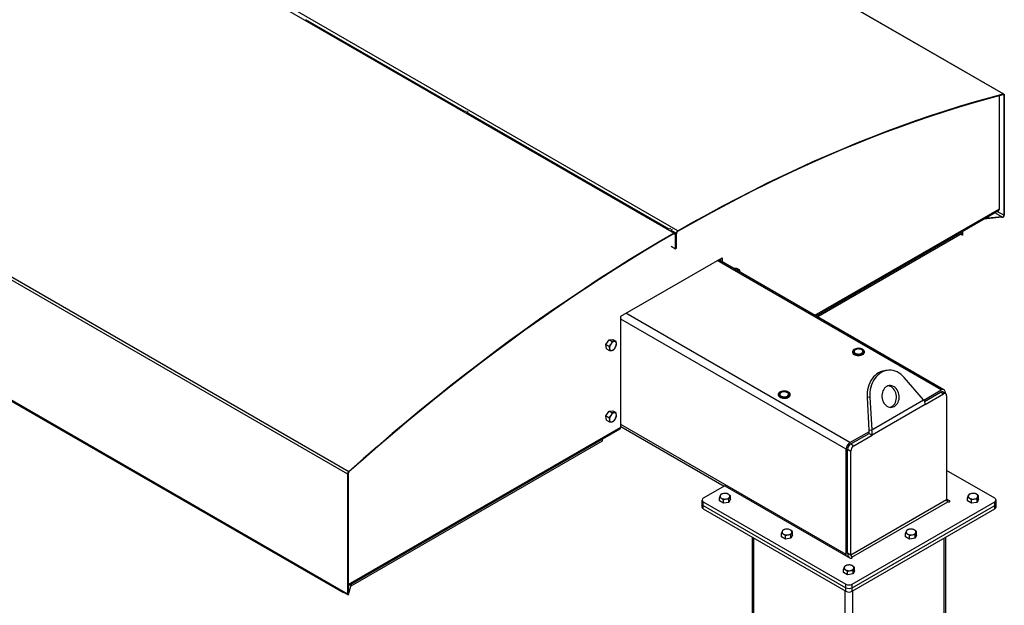
# Model space of a CAD drawing. Units: inches. Extents: x 3 to 813, y 3 to 526.
# Drawn here: x 650 to 718, y 418 to 458 of the extents above; entities that cross this region are included whole.
import ezdxf

# ---------------------------------------------------------------- set-up
doc = ezdxf.new("R2010")
doc.units = ezdxf.units.IN
doc.header["$LTSCALE"] = 24
doc.header["$MEASUREMENT"] = 0

msp = doc.modelspace()

# ---------------------------------------------------------------- linework, layer by layer
at = {"color": 7, "linetype": 'Continuous', "lineweight": 25}
for p, q in [((717.4367488, 453.3673916), (651.2515541, 491.5752912)), ((717.4840811, 453.3629536), (651.2988863, 491.5708532)), ((695.1314362, 443.9772541), (628.9462415, 482.1851537)), ((628.6810872, 482.0320834), (694.866282, 443.8241838)), ((606.2971217, 465.5045803), (672.4823164, 427.2966807)), ((606.3757747, 465.6690552), (672.5609694, 427.4611556)), ((680.5267953, 452.1657298), (669.6187883, 458.4627882)), ((606.2971217, 457.2700541), (672.4823164, 419.0621544)), ((606.3284424, 457.2008279), (672.5136371, 418.9929283)), ((609.1609042, 455.5284024), (672.1641184, 419.157421)), ((717.175142, 445.4875246), (717.175142, 453.2621065)), ((717.428674, 453.3287103), (717.4367488, 453.3673916)), ((717.5154018, 453.2937275), (717.4848547, 453.2760931)), ((717.4848547, 453.2760931), (717.4848547, 445.0415668)), ((717.5154018, 453.2937275), (717.5154018, 445.0592012)), ((680.5267953, 452.1657298), (680.6217786, 452.2205619)), ((680.6405342, 452.0991312), (680.7363299, 452.1544328)), ((694.5275096, 444.0832894), (680.6496541, 452.0948049)), ((704.6053979, 438.1398353), (717.1192122, 445.3639065)), ((717.4848547, 445.0415668), (717.5154018, 445.0592012)), ((717.3550141, 444.9048892), (716.1033894, 444.7774845)), ((717.3550141, 444.9401637), (716.1775742, 444.8203105)), ((717.3550141, 444.9048892), (717.3550141, 444.9401637)), ((717.4619334, 444.9653443), (717.460853, 444.965968)), ((717.4822314, 444.9531134), (717.460853, 444.965968)), ((717.4833118, 444.9524897), (717.4619334, 444.9653443)), ((717.4833118, 444.9524897), (717.4822314, 444.9531134)), ((694.6224929, 444.1381216), (694.5275096, 444.0832894)), ((694.7370442, 444.0719925), (694.6412485, 444.0166909)), ((694.9600811, 443.8335712), (694.6503683, 444.0123646)), ((694.866282, 443.8241838), (694.8663297, 443.7889368)), ((694.9988591, 443.7478627), (694.9683121, 443.7302283)), ((694.9683121, 442.7503793), (694.9683121, 443.7302283)), ((695.0294061, 443.7654971), (694.9988591, 443.7478627)), ((694.9988591, 442.7680137), (694.9988591, 443.7478627)), ((695.0294061, 442.7856481), (695.0294061, 443.7654971)), ((695.1313885, 443.941952), (695.1314362, 443.9772541)), ((714.6295576, 443.7972851), (704.7174515, 438.0751481)), ((714.6210723, 443.6672988), (714.5127312, 443.7298427)), ((714.6210723, 443.7923867), (714.6210723, 443.6672988)), ((714.6516193, 443.6849332), (714.6210723, 443.6672988)), ((714.6295576, 443.9266595), (714.6295576, 443.7972851)), ((714.6516193, 443.9393955), (714.6516193, 443.6849332)), ((694.6585993, 442.9291727), (694.9683121, 442.7503793)), ((694.9683121, 442.7503793), (694.9988591, 442.7680137)), ((695.0294061, 442.7856481), (694.9988591, 442.7680137)), ((691.2154843, 438.119659), (698.1628084, 442.1302638)), ((713.3766658, 433.0762901), (697.9279162, 441.9946634)), ((698.0482571, 442.0641348), (698.0482571, 441.9251921)), ((698.1628084, 442.1302638), (698.1628084, 441.8590631)), ((698.9507056, 441.4042197), (699.1500638, 441.4241934)), ((699.1500638, 441.4241934), (699.356173, 441.305209)), ((691.2154843, 430.5013332), (691.2154843, 438.119659)), ((690.1920457, 436.1804693), (690.4103224, 436.5002504)), ((690.4103224, 436.5002504), (690.6647824, 436.5257447)), ((690.4103224, 436.5002504), (690.6164317, 436.381266)), ((690.6647824, 436.5257447), (690.8708917, 436.4067604)), ((690.1920457, 436.1804693), (690.3981549, 436.0614849)), ((690.2282289, 435.8861825), (690.1920457, 436.1804693)), ((690.2282289, 435.8861825), (690.4343381, 435.7671982)), ((707.1036491, 435.6771728), (707.1036491, 435.6600255)), ((707.9256491, 435.6600255), (707.9256491, 435.6771728)), ((709.5533076, 434.4035413), (709.3695959, 434.3871147)), ((711.9829988, 432.3822431), (710.6459836, 433.9172249)), ((711.9904982, 432.3657397), (713.189181, 433.0577246)), ((712.0340131, 432.2683792), (713.136148, 432.9046282)), ((713.136148, 432.9046282), (713.3482801, 432.782167)), ((713.4982679, 432.7970194), (713.2861359, 432.9194806)), ((713.4543461, 432.9045983), (713.4543461, 432.8223749)), ((702.0124803, 432.7381036), (702.0124803, 432.7209562)), ((702.8344803, 432.7209562), (702.8344803, 432.7381036)), ((708.2941703, 432.559552), (708.1104585, 432.5431254)), ((708.1104585, 432.5431254), (708.2359191, 430.308728)), ((708.2941703, 432.559552), (708.4196309, 430.3251546)), ((708.4196309, 430.3251546), (711.9829988, 432.3822431)), ((712.0893658, 432.0554112), (713.3482801, 432.782167)), ((713.5604121, 432.6596659), (713.5604121, 425.5214661)), ((690.1920457, 431.2812244), (690.4103224, 431.6010055)), ((690.4103224, 431.6010055), (690.6647824, 431.6264998)), ((690.4103224, 431.6010055), (690.6164317, 431.4820212)), ((690.6647824, 431.6264998), (690.8708917, 431.5075155)), ((712.0893658, 432.0554112), (708.4553654, 429.9575474)), ((690.1920457, 431.2812244), (690.3981549, 431.1622401)), ((690.2282289, 430.9869377), (690.1920457, 431.2812244)), ((690.2282289, 430.9869377), (690.4343381, 430.8679533)), ((672.5128635, 419.6132095), (691.1595545, 430.3777151)), ((691.2154843, 430.552068), (698.310692, 426.4560917)), ((706.931286, 429.4451187), (708.2649347, 430.2150177)), ((708.2359191, 430.308728), (708.4196309, 430.3251546)), ((689.9426921, 429.545861), (672.7084775, 419.5967608)), ((689.9426921, 429.6752354), (689.9426921, 429.545861)), ((706.984319, 429.3532529), (708.2432334, 430.0800086)), ((707.1964511, 429.2307917), (708.4553654, 429.9575474)), ((708.2432334, 430.0800086), (708.4553654, 429.9575474)), ((706.666121, 421.7594532), (706.666121, 428.9858394)), ((706.772187, 428.9858294), (706.984319, 428.8633682)), ((706.772187, 421.8476296), (706.772187, 428.9858294)), ((706.984319, 429.3532529), (707.1964511, 429.2307917)), ((706.984319, 421.7251684), (706.984319, 428.8633682)), ((672.5609694, 427.4611556), (672.5690442, 427.4317972)), ((716.8611866, 425.6243192), (713.5604121, 427.5298158)), ((672.5128635, 427.3143151), (672.4823164, 427.2966807)), ((672.4823164, 427.2966807), (672.4823164, 419.0621544)), ((672.5128635, 427.3143151), (672.5128635, 419.0797888)), ((698.3547879, 426.4815478), (696.8698636, 425.6243192)), ((698.3547879, 426.4815478), (706.9418926, 421.5243177)), ((696.7819957, 425.501858), (696.7819957, 425.2568958)), ((697.9786902, 425.4436818), (697.9786902, 425.6816892)), ((698.2540128, 425.2847414), (697.9786902, 425.4436818)), ((698.2540128, 425.2847414), (698.2540128, 425.5227488)), ((698.6301105, 425.3429176), (698.6301105, 425.580925)), ((698.7308856, 425.5600342), (698.6301105, 425.3429176)), ((698.7308856, 425.5600342), (698.7308856, 425.7980416)), ((713.5604121, 425.5214661), (706.984319, 421.7251684)), ((713.7555736, 425.457772), (713.5604121, 425.5704363)), ((715.0001646, 425.4436818), (715.0001646, 425.6816892)), ((715.2754872, 425.2847414), (715.0001646, 425.4436818)), ((715.2754872, 425.2847414), (715.2754872, 425.5227488)), ((715.651585, 425.3429176), (715.651585, 425.580925)), ((715.7523601, 425.5600342), (715.651585, 425.3429176)), ((715.7523601, 425.5600342), (715.7523601, 425.7980416)), ((716.9490545, 425.2568958), (716.9490545, 425.501858)), ((696.7819957, 425.2568958), (696.7819957, 425.0119335)), ((696.8698636, 425.3793968), (706.6533931, 419.7314855)), ((696.8698636, 425.1344346), (696.8698636, 425.3793968)), ((696.8698636, 425.1344346), (706.6533931, 419.4865232)), ((696.8698636, 424.8894723), (696.8698636, 425.1344346)), ((696.8698636, 424.8894723), (706.6533931, 419.241561)), ((698.6301105, 425.3429176), (698.2540128, 425.2847414)), ((707.0606866, 421.592896), (713.6367796, 425.3891937)), ((707.0776571, 419.7314855), (716.8611866, 425.3793968)), ((707.0776571, 419.4865232), (716.8611866, 425.1344346)), ((707.0776571, 419.241561), (716.8611866, 424.8894723)), ((715.651585, 425.3429176), (715.2754872, 425.2847414)), ((716.8611866, 425.1344346), (716.8611866, 425.3793968)), ((716.8611866, 424.8894723), (716.8611866, 425.1344346)), ((716.9490545, 425.0119335), (716.9490545, 425.2568958)), ((700.2326301, 422.9481886), (700.2326301, 307.0464849)), ((702.2340588, 422.9871098), (702.2340588, 423.2251172)), ((702.5093814, 422.8281694), (702.2340588, 422.9871098)), ((702.5093814, 422.8281694), (702.5093814, 423.0661768)), ((702.8854791, 422.8863456), (702.5093814, 422.8281694)), ((702.8854791, 422.8863456), (702.8854791, 423.124353)), ((702.9862542, 423.1034622), (702.8854791, 422.8863456)), ((702.9862542, 423.1034622), (702.9862542, 423.3414696)), ((710.744796, 422.9871098), (710.744796, 423.2251172)), ((711.0201186, 422.8281694), (710.744796, 422.9871098)), ((711.0201186, 422.8281694), (711.0201186, 423.0661768)), ((711.3962164, 422.8863456), (711.0201186, 422.8281694)), ((711.3962164, 422.8863456), (711.3962164, 423.124353)), ((711.4969914, 423.1034622), (711.3962164, 422.8863456)), ((711.4969914, 423.1034622), (711.4969914, 423.3414696)), ((713.4984201, 318.2118156), (713.4984201, 422.9481886)), ((706.984319, 421.7251684), (706.772187, 421.8476296)), ((706.4894274, 420.5305378), (706.4894274, 420.7685452)), ((707.2416228, 420.6468902), (707.2416228, 420.8848976)), ((706.76475, 420.3715974), (706.4894274, 420.5305378)), ((706.76475, 420.3715974), (706.76475, 420.6096048)), ((707.1408478, 420.4297736), (706.76475, 420.3715974)), ((707.1408478, 420.4297736), (707.1408478, 420.667781)), ((707.2416228, 420.6468902), (707.1408478, 420.4297736)), ((672.5357579, 419.0312833), (672.7564531, 419.7538308)), ((672.5357579, 419.0665578), (672.7433723, 419.7462794)), ((706.6533931, 419.4865232), (706.6533931, 419.7314855)), ((706.6533931, 419.241561), (706.6533931, 419.4865232)), ((707.0776571, 419.4865232), (707.0776571, 419.7314855)), ((707.0776571, 419.241561), (707.0776571, 419.4865232)), ((672.1641184, 419.1947012), (672.1641184, 419.157421)), ((672.1641184, 419.157421), (672.1946654, 419.1750554)), ((672.1946654, 419.1770667), (672.1946654, 419.1750554)), ((672.4823164, 419.0621544), (672.5128635, 419.0797888)), ((672.5144064, 418.9924931), (672.5357849, 419.0300308)), ((672.5347045, 419.0306545), (672.5357849, 419.0300308)), ((672.5357579, 419.0312833), (672.5357579, 419.0665578))]:
    msp.add_line(p, q, dxfattribs=at)
at = {"color": 1, "linetype": 'Continuous', "lineweight": 25}
for p, q in [((717.4848547, 453.2760931), (717.4045945, 453.3224263)), ((704.5262948, 438.1855006), (717.175142, 445.4875246)), ((717.3550141, 444.9401637), (716.8701013, 445.2200979)), ((717.4848547, 445.0415668), (717.0228488, 445.3082771)), ((694.8664722, 443.7890192), (694.9683121, 443.7302283)), ((713.189181, 433.0577246), (697.8180938, 441.9312644)), ((706.931286, 429.4451187), (691.5601988, 438.3186585)), ((706.666121, 428.9858394), (691.2154843, 437.9053021)), ((672.5128635, 419.70454), (691.2154843, 430.5013332)), ((706.666121, 421.7594532), (691.2154843, 430.6789159)), ((713.7555736, 425.457772), (713.7555736, 425.3891937)), ((700.342465, 307.1716819), (700.342465, 422.8847822)), ((713.3885852, 318.1484092), (713.3885852, 422.8847822)), ((707.0606866, 421.592896), (707.0606866, 421.5243177)), ((672.5128635, 419.0797745), (672.5357579, 419.0665578)), ((706.6003601, 314.2296503), (706.6003601, 419.2721763)), ((707.1306901, 314.5358034), (707.1306901, 419.2721763))]:
    msp.add_line(p, q, dxfattribs=at)
at = {"color": 7, "linetype": 'Continuous', "lineweight": 25, "flags": 128}
for points in [[(695.1313885, 443.941952), (696.1571285, 444.5250894), (697.1826992, 445.0938109), (698.2079508, 445.6480334), (699.2327334, 446.187676), (700.2568972, 446.7126598), (701.2802927, 447.2229081), (702.3027702, 447.7183463), (703.3241803, 448.198902), (704.3443737, 448.664505), (705.3632014, 449.1150872), (706.3805144, 449.5505828), (707.3961642, 449.9709282), (708.4100022, 450.3760619), (709.4218803, 450.7659246), (710.4316506, 451.1404596), (711.4391656, 451.4996119), (712.4442781, 451.8433291), (713.446841, 452.171561), (714.446708, 452.4842596), (715.4437329, 452.7813793), (716.43777, 453.0628766), (717.428674, 453.3287103)], [(695.1314362, 443.9772541), (696.1575455, 444.5606014), (697.1834854, 445.1295276), (698.2091061, 445.6839497), (699.2342576, 446.2237865), (700.2587901, 446.7489594), (701.282554, 447.2593913), (702.3053996, 447.7550079), (703.3271774, 448.2357366), (704.3477381, 448.7015072), (705.3669325, 449.1522516), (706.3846118, 449.587904), (707.4006272, 450.0084007), (708.4148302, 450.4136802), (709.4270726, 450.8036833), (710.4372064, 451.1783531), (711.4450842, 451.5376347), (712.4505584, 451.8814757), (713.4534823, 452.2098257), (714.4537093, 452.5226369), (715.4510931, 452.8198636), (716.445488, 453.1014621), (717.4367488, 453.3673916)], [(717.428674, 453.3287103), (717.4403523, 453.330545), (717.4511867, 453.3297704), (717.4608903, 453.3264069), (717.4692063, 453.3205437), (717.4759144, 453.3123358), (717.4808369, 453.3020008), (717.4838436, 453.2898123), (717.4848547, 453.2760931)], [(717.4367488, 453.3673916), (717.4530983, 453.3699602), (717.4682664, 453.3688758), (717.4818516, 453.3641669), (717.493494, 453.3559583), (717.5028853, 453.3444674), (717.5097768, 453.3299983), (717.5139862, 453.3129344), (717.5154018, 453.2937275)], [(694.866282, 443.8241838), (693.8401727, 443.2228105), (692.8142328, 442.6072118), (691.7886122, 441.9774774), (690.7634606, 441.3336996), (689.7389281, 440.6759723), (688.7151642, 440.0043916), (687.6923186, 439.3190558), (686.6705408, 438.620065), (685.6499801, 437.9075213), (684.6307857, 437.1815288), (683.6131064, 436.4421937), (682.597091, 435.689624), (681.582888, 434.9239297), (680.5706456, 434.1452226), (679.5605118, 433.3536166), (678.552634, 432.5492274), (677.5471598, 431.7321725), (676.5442359, 430.9025713), (675.5440089, 430.0605451), (674.5466251, 429.2062168), (673.5522302, 428.3397115), (672.5609694, 427.4611556)], [(694.8663297, 443.7889368), (693.8405897, 443.18778), (692.815019, 442.5724027), (691.7897674, 441.942895), (690.7649848, 441.2993488), (689.740821, 440.6418582), (688.7174255, 439.9705193), (687.694948, 439.2854301), (686.673538, 438.5866908), (685.6533445, 437.8744035), (684.6345168, 437.1486723), (683.6172038, 436.4096033), (682.601554, 435.6573044), (681.587716, 434.8918856), (680.5758379, 434.1134588), (679.5660676, 433.3221377), (678.5585526, 432.518038), (677.5534401, 431.7012771), (676.5508772, 430.8719744), (675.5510102, 430.0302512), (674.5539853, 429.1762304), (673.5599482, 428.3100369), (672.5690442, 427.4317972)], [(699.2502393, 441.2801678), (699.2206965, 441.2746592), (699.1921323, 441.264847)], [(707.1036491, 435.6600255), (707.1069424, 435.6300497), (707.1257406, 435.5832849), (707.1604608, 435.5396618), (707.2096815, 435.5009664), (707.2713877, 435.468783), (707.3430529, 435.444429), (707.4217434, 435.4289015), (707.5042374, 435.4228363), (707.5871577, 435.4264817), (707.6671094, 435.4396884), (707.7408194, 435.4619157), (707.80527, 435.4922536)], [(707.80527, 435.5094009), (707.8578225, 435.5466075), (707.8963255, 435.5891594), (707.9192026, 435.6353145), (707.9255172, 435.6831834), (707.9150109, 435.7308062), (707.8881136, 435.7762332), (707.8459267, 435.8176047), (707.7901773, 435.8532268), (707.7231477, 435.8816414), (707.6475821, 435.9016849), (707.5665743, 435.9125369), (707.4834406, 435.9137531), (707.4015846, 435.9052836), (707.3243575, 435.8874752), (707.254921, 435.8610571), (707.1961177, 435.8271107), (707.1503552, 435.7870258), (707.1195069, 435.7424436), (707.1048357, 435.6951891), (707.1069424, 435.6471971), (707.1257406, 435.6004322), (707.1604608, 435.5568091), (707.2096815, 435.5181138), (707.2713877, 435.4859303), (707.3430529, 435.4615763), (707.4217434, 435.4460489), (707.5042374, 435.4399837), (707.5871577, 435.4436291), (707.6671094, 435.4568357), (707.7408194, 435.479063), (707.80527, 435.5094009)], [(707.7755715, 435.5436929), (707.8255619, 435.5795949), (707.8610144, 435.6208613), (707.8802712, 435.6655626), (707.8824319, 435.7116085), (707.8673955, 435.7568461), (707.835865, 435.79916), (707.7893149, 435.8365718), (707.7299217, 435.867332), (707.6604626, 435.8900023), (707.5841855, 435.9035228), (707.5046568, 435.9072612), (707.4255954, 435.9010427), (707.3506981, 435.8851581), (707.2834669, 435.8603502), (707.2270456, 435.8277788), (707.1840723, 435.7889671), (707.1565563, 435.7457298), (707.1457844, 435.7000886), (707.1522603, 435.6541777), (707.175681, 435.6101438), (707.2149514, 435.5700459), (707.2682354, 435.535759), (707.3330415, 435.5088862), (707.4063393, 435.490684), (707.4847016, 435.4820037), (707.5644641, 435.4832511), (707.6418974, 435.4943678), (707.7133807, 435.514834), (707.7755715, 435.5436929)], [(707.7267812, 435.5718589), (707.7713835, 435.6047243), (707.8010654, 435.6427967), (707.8141018, 435.6838634), (707.8097351, 435.7255379), (707.7882191, 435.765398), (707.7508042, 435.8011274), (707.6996648, 435.8306496), (707.637773, 435.8522487), (707.5687256, 435.8646697), (707.4965356, 435.8671905), (707.4253982, 435.8596648), (707.3594478, 435.8425298), (707.3025171, 435.8167814), (707.2579147, 435.783916), (707.2282329, 435.7458436), (707.2151965, 435.7047769), (707.2195632, 435.6631025), (707.2410792, 435.6232423), (707.2784941, 435.5875129), (707.3296335, 435.5579908), (707.3915253, 435.5363916), (707.4605726, 435.5239707), (707.5327627, 435.5214498), (707.6039, 435.5289756), (707.6698505, 435.5461106), (707.7267812, 435.5718589)], [(709.3695959, 434.3871147), (709.2903824, 434.3771755), (709.154045, 434.3463413), (709.0213272, 434.2986337), (708.8935074, 434.2345122), (708.7718163, 434.1545941), (708.6574261, 434.0596493), (708.5514383, 433.9505921), (708.4548736, 433.8284727), (708.3686621, 433.6944672), (708.293634, 433.5498662), (708.2305118, 433.3960623), (708.1799035, 433.2345366), (708.1422964, 433.0668448), (708.1180527, 432.8946019), (708.1074059, 432.7194665), (708.1104585, 432.5431254)], [(710.6459836, 433.9172249), (710.5361227, 434.0319069), (710.4183405, 434.1329018), (710.2937715, 434.219237), (710.1636152, 434.2900811), (710.0291252, 434.3447518), (709.8915966, 434.3827225), (709.752354, 434.4036276), (709.6127383, 434.4072658), (709.4740942, 434.3936021), (709.3377567, 434.3627679), (709.205039, 434.3150603), (709.0772191, 434.2509388), (708.9555281, 434.1710207), (708.8411378, 434.0760759), (708.73515, 433.9670187), (708.6385854, 433.8448993), (708.5523738, 433.7108938), (708.4773457, 433.5662928), (708.4142235, 433.4124889), (708.3636152, 433.2509632), (708.3260081, 433.0832714), (708.3017644, 432.9110285), (708.2911176, 432.7358931), (708.2941703, 432.559552)], [(702.7141012, 432.5703317), (702.7666537, 432.6075383), (702.8051567, 432.6500902), (702.8280338, 432.6962453), (702.8343484, 432.7441142), (702.823842, 432.791737), (702.7969448, 432.837164), (702.7547579, 432.8785355), (702.6990085, 432.9141576), (702.6319789, 432.9425722), (702.5564133, 432.9626157), (702.4754055, 432.9734677), (702.3922718, 432.9746839), (702.3104158, 432.9662144), (702.2331887, 432.948406), (702.1637521, 432.9219879), (702.1049489, 432.8880415), (702.0591863, 432.8479566), (702.028338, 432.8033744), (702.0136669, 432.7561199), (702.0157736, 432.7081278), (702.0345718, 432.661363), (702.069292, 432.6177399), (702.1185127, 432.5790446), (702.1802188, 432.5468611), (702.2518841, 432.5225071), (702.3305745, 432.5069797), (702.4130686, 432.5009145), (702.4959888, 432.5045599), (702.5759406, 432.5177665), (702.6496506, 432.5399938), (702.7141012, 432.5703317)], [(702.6844027, 432.6046237), (702.7343931, 432.6405257), (702.7698455, 432.6817921), (702.7891023, 432.7264934), (702.791263, 432.7725393), (702.7762266, 432.8177769), (702.7446962, 432.8600908), (702.6981461, 432.8975026), (702.6387529, 432.9282628), (702.5692938, 432.9509331), (702.4930166, 432.9644536), (702.413488, 432.968192), (702.3344266, 432.9619735), (702.2595293, 432.9460889), (702.1922981, 432.921281), (702.1358768, 432.8887096), (702.0929034, 432.8498979), (702.0653875, 432.8066606), (702.0546156, 432.7610194), (702.0610914, 432.7151085), (702.0845121, 432.6710746), (702.1237826, 432.6309767), (702.1770666, 432.5966898), (702.2418727, 432.569817), (702.3151705, 432.5516148), (702.3935327, 432.5429345), (702.4732953, 432.5441819), (702.5507286, 432.5552986), (702.6222119, 432.5757648), (702.6844027, 432.6046237)], [(702.6356123, 432.6327897), (702.6802147, 432.6656551), (702.7098966, 432.7037275), (702.722933, 432.7447942), (702.7185663, 432.7864687), (702.6970503, 432.8263288), (702.6596353, 432.8620582), (702.608496, 432.8915804), (702.5466041, 432.9131795), (702.4775568, 432.9256005), (702.4053668, 432.9281213), (702.3342294, 432.9205956), (702.268279, 432.9034606), (702.2113483, 432.8777122), (702.1667459, 432.8448468), (702.137064, 432.8067744), (702.1240276, 432.7657077), (702.1283943, 432.7240333), (702.1499104, 432.6841731), (702.1873253, 432.6484437), (702.2384646, 432.6189216), (702.3003565, 432.5973224), (702.3694038, 432.5849015), (702.4415939, 432.5823806), (702.5127312, 432.5899064), (702.5786816, 432.6070414), (702.6356123, 432.6327897)], [(709.4484501, 433.2941293), (709.3723702, 433.2408661), (709.3039131, 433.173526), (709.2446081, 433.0936131), (709.19578, 433.0029126), (709.1585194, 432.9034505), (709.1336587, 432.7974488), (709.1217533, 432.6872753), (709.1230692, 432.5753911), (709.1375768, 432.4642955), (709.1649522, 432.3564702), (709.2045838, 432.2543238), (709.2555864, 432.1601381), (709.3168205, 432.0760172), (709.3869184, 432.00384), (709.4643141, 431.9452189), (709.5472789, 431.9014634), (709.6339593, 431.873551), (709.722419, 431.8621052), (709.8106822, 431.8673815), (709.896777, 431.8892623), (709.9787802, 431.9272586), (710.0548602, 431.9805218), (710.1233172, 432.0478619), (710.1826222, 432.1277748), (710.2314504, 432.2184753), (710.268711, 432.3179373), (710.2935716, 432.4239391), (710.305477, 432.5341126), (710.3041612, 432.6459968), (710.2896536, 432.7570924), (710.2622782, 432.8649177), (710.2226466, 432.9670641), (710.171644, 433.0612498), (710.1104099, 433.1453707), (710.040312, 433.2175479), (709.9629162, 433.276169), (709.8799515, 433.3199245), (709.7932711, 433.3478369), (709.7048113, 433.3592827), (709.6165482, 433.3540064), (709.5304534, 433.3321256), (709.4484501, 433.2941293)], [(709.6877373, 431.8645963), (709.7130652, 431.8728357), (709.7950685, 431.910832), (709.8711484, 431.9640952), (709.9396055, 432.0314353), (709.9989105, 432.1113482), (710.0477387, 432.2020487), (710.0849993, 432.3015108), (710.1098599, 432.4075125), (710.1217653, 432.517686), (710.1204495, 432.6295702), (710.1059418, 432.7406658), (710.0785664, 432.8484911), (710.0389348, 432.9506375), (709.9879323, 433.0448232), (709.9266981, 433.1289441), (709.8566003, 433.2011213), (709.7792045, 433.2597424), (709.6962398, 433.3034979), (709.6095594, 433.3314103), (709.5557813, 433.340365)], [(702.0124803, 432.7209562), (702.0157736, 432.6909805), (702.0345718, 432.6442157), (702.069292, 432.6005926), (702.1185127, 432.5618972), (702.1802188, 432.5297138), (702.2518841, 432.5053598), (702.3305745, 432.4898323), (702.4130686, 432.4837671), (702.4959888, 432.4874125), (702.5759406, 432.5006192), (702.6496506, 432.5228465), (702.7141012, 432.5531844)], [(713.6367796, 425.3891937), (713.6640312, 425.3786819), (713.6961766, 425.3749907), (713.728322, 425.3786819), (713.7555736, 425.3891937), (713.7737825, 425.4049257), (713.7801766, 425.4234828), (713.7737825, 425.44204), (713.7555736, 425.457772)], [(706.6776269, 421.676875), (706.6712161, 421.7026573), (706.666121, 421.7594532)], [(706.9418926, 421.5243177), (706.9691442, 421.5138059), (707.0012896, 421.5101147), (707.033435, 421.5138059), (707.0606866, 421.5243177), (707.0788955, 421.5400497), (707.0852896, 421.5586068), (707.0788955, 421.577164), (707.0606866, 421.592896)]]:
    msp.add_lwpolyline(points, dxfattribs=at)
at = {"color": 7, "linetype": 'Continuous', "lineweight": 25}
for centre, radius, start, end in [((717.0467069, 445.4711723), 0.1294719, 304.056350878, 7.255829515), ((717.3286294, 445.0469887), 0.1563194, 328.513859398, 358.012312802), ((717.2966863, 445.0667919), 0.2188472, 328.513859398, 358.012312802), ((694.9181239, 443.760928), 0.0817856, 350.807577922, 129.336661097), ((694.9062081, 443.7402785), 0.062912, 350.807577922, 129.336661097), ((695.2861844, 443.7348098), 0.2876217, 122.549421981, 177.39890866), ((695.2504256, 443.7554564), 0.2212474, 122.549421981, 177.39890866), ((699.2617789, 441.1468798), 0.1337866, 359.525374151, 94.948127213), ((690.8447697, 436.0243125), 0.3662095, 102.588076099, 149.698893984), ((690.7764976, 436.2484312), 0.1337866, 359.525374151, 94.948127213), ((690.4354465, 436.2211119), 0.4755559, 323.806428718, 3.159542348), ((690.9123759, 435.9282584), 0.4755559, 143.806428718, 183.159542348), ((690.5713248, 435.9009392), 0.1337866, 179.525374151, 274.948127213), ((690.5030527, 436.1250579), 0.3662095, 282.588076099, 329.698893984), ((707.7209977, 435.6797934), 0.205604, 294.197113966, 354.482745077), ((713.2240241, 432.7819638), 0.1508932, 65.692880954, 125.617577475), ((713.2926932, 432.930821), 0.1637659, 350.78596301, 129.203285236), ((702.6298288, 432.7407242), 0.205604, 294.197113966, 354.482745077), ((713.4310898, 432.6806441), 0.1310128, 350.78596301, 129.203285236), ((690.9123759, 431.0290136), 0.4755559, 143.806428718, 183.159542348), ((690.5713248, 431.0016944), 0.1337866, 179.525374151, 274.948127213), ((690.8447697, 431.1250676), 0.3662095, 102.588076099, 149.698893984), ((690.5030527, 431.225813), 0.3662095, 282.588076099, 329.698893984), ((690.7764976, 431.3491863), 0.1337866, 359.525374151, 94.948127213), ((690.4354465, 431.3218671), 0.4755559, 323.806428718, 3.159542348), ((691.0870492, 430.4849809), 0.1294719, 304.056350878, 7.255829515), ((707.241827, 428.9596416), 0.5763018, 122.60547834, 177.394521514), ((707.2327518, 428.9648712), 0.4610414, 122.60547834, 177.394521514), ((707.4448839, 428.84241), 0.4610414, 122.60547834, 177.394521514), ((672.7189774, 427.2845515), 0.2369715, 131.819045811, 177.066081523), ((672.681907, 427.3056514), 0.1692654, 131.819045811, 177.066081523), ((696.9163418, 425.501858), 0.1309846, 110.7834208, 249.2165792), ((698.1688547, 425.765449), 0.1482466, 160.538998088, 249.257924801), ((698.2859498, 425.6452135), 0.3078251, 93.433502328, 146.561121139), ((698.3542155, 426.0865381), 0.5176178, 242.642825155, 279.771096979), ((698.3553603, 425.442377), 0.5176178, 62.642825155, 99.771096979), ((698.423626, 425.8837016), 0.3078251, 273.433502328, 326.561121139), ((698.540721, 425.7634661), 0.1482466, 340.538998088, 69.257924801), ((713.7262154, 425.5290111), 0.1659749, 182.605478486, 237.39452166), ((715.1903292, 425.765449), 0.1482466, 160.538998088, 249.257924801), ((715.3074242, 425.6452135), 0.3078251, 93.433502328, 146.561121139), ((715.37569, 426.0865381), 0.5176178, 242.642825155, 279.771096979), ((715.3768347, 425.442377), 0.5176178, 62.642825155, 99.771096979), ((715.4451004, 425.8837016), 0.3078251, 273.433502328, 326.561121139), ((715.5621955, 425.7634661), 0.1482466, 340.538998088, 69.257924801), ((716.8147085, 425.501858), 0.1309846, 290.783420799, 69.216579201), ((696.9321328, 425.2718677), 0.1508818, 185.694799251, 245.625341706), ((696.9321328, 425.0269054), 0.1508818, 185.694799251, 245.625341706), ((716.7989174, 425.2718677), 0.1508818, 294.374658293, 354.305200749), ((716.7989174, 425.0269054), 0.1508818, 294.374658293, 354.305200749), ((702.5413184, 423.1886415), 0.3078251, 93.433502328, 146.561121139), ((702.6107289, 422.985805), 0.5176178, 62.642825155, 99.771096979), ((702.7960896, 423.3068941), 0.1482466, 340.538998088, 69.257924801), ((711.0520556, 423.1886415), 0.3078251, 93.433502328, 146.561121139), ((711.1214661, 422.985805), 0.5176178, 62.642825155, 99.771096979), ((711.3068269, 423.3068941), 0.1482466, 340.538998088, 69.257924801), ((702.4242234, 423.308877), 0.1482466, 160.538998088, 249.257924801), ((702.6095841, 423.6299661), 0.5176178, 242.642825155, 279.771096979), ((702.6789946, 423.4271296), 0.3078251, 273.433502328, 326.561121139), ((710.9349606, 423.308877), 0.1482466, 160.538998088, 249.257924801), ((711.1203213, 423.6299661), 0.5176178, 242.642825155, 279.771096979), ((711.1897318, 423.4271296), 0.3078251, 273.433502328, 326.561121139), ((707.3555005, 421.8669769), 0.5836342, 181.899680348, 209.632618086), ((707.1501224, 421.7327134), 0.1659749, 182.605478486, 237.39452166), ((706.679592, 420.852305), 0.1482466, 160.538998088, 249.257924801), ((706.796687, 420.7320695), 0.3078251, 93.433502328, 146.561121139), ((706.8649527, 421.1733941), 0.5176178, 242.642825155, 279.771096979), ((706.8660975, 420.529233), 0.5176178, 62.642825155, 99.771096979), ((706.9343632, 420.9705576), 0.3078251, 273.433502328, 326.561121139), ((707.0514582, 420.8503221), 0.1482466, 340.538998088, 69.257924801), ((706.8655251, 420.1408988), 0.4611066, 242.609672237, 297.390327763), ((706.8655251, 419.8959366), 0.4611066, 242.609672237, 297.390327763), ((672.5574904, 419.054562), 0.0755564, 174.2327739, 235.234205336), ((672.5665592, 419.0743657), 0.0539689, 174.232773901, 235.234205336), ((706.8655251, 419.6509743), 0.4611066, 242.609672237, 297.390327763)]:
    msp.add_arc(centre, radius, start, end, dxfattribs=at)
for centre, major_axis, ratio, start_param, end_param in [((717.3550141, 445.0283501), (0.151228, 0.0013166), 0.5830989446, 4.7073126896, 5.482506063), ((717.3550141, 445.0283501), (0.1803958, 0.0335532), 0.6665693714, 4.5890382187, 5.364231592), ((672.5357579, 419.1547443), (0.0212284, 0.1620019), 0.1482358261, 3.0902955009, 3.8654888742), ((672.5357579, 419.1547443), (0.001059, 0.1240914), 0.0086192519, 3.1468380217, 3.922031395)]:
    msp.add_ellipse(centre, major_axis=major_axis, ratio=ratio, start_param=start_param, end_param=end_param, dxfattribs=at)
for points, knots in [([(699.2502393, 441.2801678), (699.2399394, 441.2792014), (699.2153398, 441.2768933), (699.1855281, 441.2780128), (699.1681987, 441.2786636)], [0, 0, 0, 0, 0.4187030882, 1, 1, 1, 1]), ([(699.356173, 441.305209), (699.3499035, 441.302735), (699.3210221, 441.2913378), (699.2813217, 441.2850728), (699.2502393, 441.2801678)], [0, 0, 0, 0, 0.2170785098, 1, 1, 1, 1]), ([(699.3955609, 441.1457716), (699.3951106, 441.1492729), (699.3886982, 441.1991366), (699.3718439, 441.2541026), (699.356173, 441.305209)], [0, 0, 0, 0, 0.07021899045, 1, 1, 1, 1]), ([(690.6164317, 436.381266), (690.6046594, 436.3518629), (690.580899, 436.2925177), (690.5461314, 436.2370614), (690.5285896, 436.2090814)], [0, 0, 0, 0, 0.4954579635, 1, 1, 1, 1]), ([(690.764958, 436.3817191), (690.7545256, 436.3808398), (690.7104377, 436.3771239), (690.6571274, 436.3794729), (690.6164317, 436.381266)], [0, 0, 0, 0, 0.2366272008, 1, 1, 1, 1]), ([(690.8708917, 436.4067604), (690.8646221, 436.4042863), (690.8357407, 436.3928892), (690.7960403, 436.3866241), (690.764958, 436.3817191)], [0, 0, 0, 0, 0.2170785098, 1, 1, 1, 1]), ([(690.9102795, 436.2473229), (690.9098293, 436.2508243), (690.9034168, 436.3006879), (690.8865625, 436.355654), (690.8708917, 436.4067604)], [0, 0, 0, 0, 0.07021899045, 1, 1, 1, 1]), ([(690.9070749, 436.1124736), (690.910089, 436.1329342), (690.9161725, 436.1742304), (690.9122557, 436.2228116), (690.9102795, 436.2473229)], [0, 0, 0, 0, 0.4954579635, 1, 1, 1, 1]), ([(690.5285896, 436.2090814), (690.5259804, 436.2053024), (690.4888225, 436.1514842), (690.4418392, 436.1048472), (690.3981549, 436.0614849)], [0, 0, 0, 0, 0.0702189904, 1, 1, 1, 1]), ([(690.3981549, 436.0614849), (690.4070454, 436.034152), (690.4249892, 435.9789851), (690.433333, 435.9278482), (690.4375428, 435.9020475)], [0, 0, 0, 0, 0.4954579635, 1, 1, 1, 1]), ([(690.4375428, 435.9020475), (690.4379505, 435.8985707), (690.4437567, 435.8490571), (690.4388761, 435.8066383), (690.4343381, 435.7671982)], [0, 0, 0, 0, 0.0702189904, 1, 1, 1, 1]), ([(690.4343381, 435.7671982), (690.4750338, 435.765405), (690.5283442, 435.763056), (690.572432, 435.766772), (690.5828644, 435.7676513)], [0, 0, 0, 0, 0.763372799, 1, 1, 1, 1]), ([(690.5828644, 435.7676513), (690.6139467, 435.7725563), (690.6536472, 435.7788213), (690.6825286, 435.7902184), (690.6887981, 435.7926925)], [0, 0, 0, 0, 0.7829214902, 1, 1, 1, 1]), ([(690.6887981, 435.7926925), (690.7124749, 435.8152233), (690.7602627, 435.8606979), (690.7994574, 435.9135984), (690.8192328, 435.940289)], [0, 0, 0, 0, 0.4954579635, 1, 1, 1, 1]), ([(690.8192328, 435.940289), (690.8217994, 435.9440926), (690.858351, 435.9982608), (690.8835994, 436.0574451), (690.9070749, 436.1124736)], [0, 0, 0, 0, 0.0702189904, 1, 1, 1, 1]), ([(711.9829988, 432.3822431), (712.000275, 432.3461577), (712.0356077, 432.2723571), (712.0721788, 432.1608701), (712.0835772, 432.0909294), (712.0893658, 432.0554112)], [0, 0, 0, 0, 0.32014425991, 0.65474704767, 1, 1, 1, 1]), ([(690.8708917, 431.5075155), (690.8646221, 431.5050414), (690.8357407, 431.4936443), (690.7960403, 431.4873793), (690.764958, 431.4824743)], [0, 0, 0, 0, 0.2170785098, 1, 1, 1, 1]), ([(690.9102795, 431.348078), (690.9098293, 431.3515794), (690.9034168, 431.401443), (690.8865625, 431.4564091), (690.8708917, 431.5075155)], [0, 0, 0, 0, 0.07021899045, 1, 1, 1, 1]), ([(690.5285896, 431.3098365), (690.5259804, 431.3060575), (690.4888225, 431.2522393), (690.4418392, 431.2056023), (690.3981549, 431.1622401)], [0, 0, 0, 0, 0.0702189904, 1, 1, 1, 1]), ([(690.3981549, 431.1622401), (690.4070454, 431.1349072), (690.4249892, 431.0797402), (690.433333, 431.0286033), (690.4375428, 431.0028026)], [0, 0, 0, 0, 0.4954579635, 1, 1, 1, 1]), ([(690.4375428, 431.0028026), (690.4379505, 430.9993258), (690.4437567, 430.9498122), (690.4388761, 430.9073934), (690.4343381, 430.8679533)], [0, 0, 0, 0, 0.0702189904, 1, 1, 1, 1]), ([(690.4343381, 430.8679533), (690.4750338, 430.8661601), (690.5283442, 430.8638111), (690.572432, 430.8675271), (690.5828644, 430.8684064)], [0, 0, 0, 0, 0.763372799, 1, 1, 1, 1]), ([(690.6164317, 431.4820212), (690.6046594, 431.4526181), (690.580899, 431.3932728), (690.5461314, 431.3378165), (690.5285896, 431.3098365)], [0, 0, 0, 0, 0.4954579635, 1, 1, 1, 1]), ([(690.5828644, 430.8684064), (690.6139467, 430.8733114), (690.6536472, 430.8795764), (690.6825286, 430.8909736), (690.6887981, 430.8934476)], [0, 0, 0, 0, 0.7829214902, 1, 1, 1, 1]), ([(690.764958, 431.4824743), (690.7545256, 431.481595), (690.7104377, 431.477879), (690.6571274, 431.480228), (690.6164317, 431.4820212)], [0, 0, 0, 0, 0.2366272008, 1, 1, 1, 1]), ([(690.6887981, 430.8934476), (690.7124749, 430.9159784), (690.7602627, 430.961453), (690.7994574, 431.0143536), (690.8192328, 431.0410441)], [0, 0, 0, 0, 0.4954579635, 1, 1, 1, 1]), ([(690.8192328, 431.0410441), (690.8217994, 431.0448477), (690.858351, 431.0990159), (690.8835994, 431.1582003), (690.9070749, 431.2132287)], [0, 0, 0, 0, 0.0702189904, 1, 1, 1, 1]), ([(690.9070749, 431.2132287), (690.910089, 431.2336893), (690.9161725, 431.2749856), (690.9122557, 431.3235668), (690.9102795, 431.348078)], [0, 0, 0, 0, 0.4954579635, 1, 1, 1, 1]), ([(708.2432334, 430.0800086), (708.2461105, 430.1032544), (708.2519879, 430.1507401), (708.2496195, 430.2283049), (708.240532, 430.28165), (708.2359191, 430.308728)], [0, 0, 0, 0, 0.3207451933, 0.6552096479, 1, 1, 1, 1]), ([(708.4553654, 429.9575474), (708.4576417, 429.9947656), (708.4622971, 430.0708828), (708.45053, 430.1956204), (708.4300376, 430.2815279), (708.4196309, 430.3251546)], [0, 0, 0, 0, 0.3201442599, 0.6547470477, 1, 1, 1, 1]), ([(698.0290777, 425.8148396), (698.0278829, 425.8122409), (698.0108676, 425.775232), (697.9941935, 425.7267587), (697.9786902, 425.6816892)], [0, 0, 0, 0, 0.0702189904, 1, 1, 1, 1]), ([(697.9786902, 425.6816892), (698.0133468, 425.6716886), (698.0587461, 425.658588), (698.1053288, 425.6328916), (698.1163515, 425.6268111)], [0, 0, 0, 0, 0.763372799, 1, 1, 1, 1]), ([(698.0794652, 425.8988058), (698.0712821, 425.8880489), (698.0547657, 425.8663379), (698.0376921, 425.8321094), (698.0290777, 425.8148396)], [0, 0, 0, 0, 0.4954579635, 1, 1, 1, 1]), ([(698.2675141, 425.952486), (698.2630551, 425.9517717), (698.1995531, 425.941599), (698.1373244, 425.9194238), (698.0794652, 425.8988058)], [0, 0, 0, 0, 0.0702189904, 1, 1, 1, 1]), ([(698.1163515, 425.6268111), (698.1528424, 425.6026928), (698.199451, 425.5718873), (698.2442811, 425.5315132), (698.2540128, 425.5227488)], [0, 0, 0, 0, 0.7829214902, 1, 1, 1, 1]), ([(698.2540128, 425.5227488), (698.2845528, 425.5343463), (698.3461926, 425.5577539), (698.4099124, 425.5701664), (698.4420617, 425.5764291)], [0, 0, 0, 0, 0.49545796348, 1, 1, 1, 1]), ([(698.455563, 425.956982), (698.425023, 425.9591314), (698.3633831, 425.9634697), (698.2996634, 425.9561694), (698.2675141, 425.952486)], [0, 0, 0, 0, 0.4954579635, 1, 1, 1, 1]), ([(698.4420617, 425.5764291), (698.4465207, 425.5770942), (698.5100226, 425.5865669), (698.5722514, 425.5836433), (698.6301105, 425.580925)], [0, 0, 0, 0, 0.0702189904, 1, 1, 1, 1]), ([(698.5932243, 425.902104), (698.5822016, 425.9081844), (698.5356189, 425.9338809), (698.4902196, 425.9469814), (698.455563, 425.956982)], [0, 0, 0, 0, 0.2366272008, 1, 1, 1, 1]), ([(698.7308856, 425.7980416), (698.721154, 425.806806), (698.6763238, 425.8471801), (698.6297152, 425.8779857), (698.5932243, 425.902104)], [0, 0, 0, 0, 0.2170785098, 1, 1, 1, 1]), ([(698.6301105, 425.580925), (698.6382937, 425.6054288), (698.65481, 425.6548857), (698.6718837, 425.6942264), (698.6804981, 425.7140755)], [0, 0, 0, 0, 0.4954579635, 1, 1, 1, 1]), ([(698.6804981, 425.7140755), (698.6816929, 425.716625), (698.6987082, 425.7529339), (698.7153823, 425.7763084), (698.7308856, 425.7980416)], [0, 0, 0, 0, 0.0702189904, 1, 1, 1, 1]), ([(715.0505521, 425.8148396), (715.0493573, 425.8122409), (715.032342, 425.775232), (715.0156679, 425.7267587), (715.0001646, 425.6816892)], [0, 0, 0, 0, 0.0702189904, 1, 1, 1, 1]), ([(715.0001646, 425.6816892), (715.0348212, 425.6716886), (715.0802205, 425.658588), (715.1268032, 425.6328916), (715.1378259, 425.6268111)], [0, 0, 0, 0, 0.763372799, 1, 1, 1, 1]), ([(715.1009397, 425.8988058), (715.0927565, 425.8880489), (715.0762402, 425.8663379), (715.0591665, 425.8321094), (715.0505521, 425.8148396)], [0, 0, 0, 0, 0.4954579635, 1, 1, 1, 1]), ([(715.2889885, 425.952486), (715.2845295, 425.9517717), (715.2210276, 425.941599), (715.1587988, 425.9194238), (715.1009397, 425.8988058)], [0, 0, 0, 0, 0.0702189904, 1, 1, 1, 1]), ([(715.1378259, 425.6268111), (715.1743168, 425.6026928), (715.2209254, 425.5718873), (715.2657556, 425.5315132), (715.2754872, 425.5227488)], [0, 0, 0, 0, 0.7829214902, 1, 1, 1, 1]), ([(715.2754872, 425.5227488), (715.3060272, 425.5343463), (715.3676671, 425.5577539), (715.4313868, 425.5701664), (715.4635361, 425.5764291)], [0, 0, 0, 0, 0.4954579635, 1, 1, 1, 1]), ([(715.4770374, 425.956982), (715.4464974, 425.9591314), (715.3848576, 425.9634697), (715.3211378, 425.9561694), (715.2889885, 425.952486)], [0, 0, 0, 0, 0.4954579635, 1, 1, 1, 1]), ([(715.4635361, 425.5764291), (715.4679951, 425.5770942), (715.5314971, 425.5865669), (715.5937258, 425.5836433), (715.651585, 425.580925)], [0, 0, 0, 0, 0.0702189904, 1, 1, 1, 1]), ([(715.6146987, 425.902104), (715.603676, 425.9081844), (715.5570933, 425.9338809), (715.511694, 425.9469814), (715.4770374, 425.956982)], [0, 0, 0, 0, 0.2366272008, 1, 1, 1, 1]), ([(715.7523601, 425.7980416), (715.7426284, 425.806806), (715.6977982, 425.8471801), (715.6511896, 425.8779857), (715.6146987, 425.902104)], [0, 0, 0, 0, 0.2170785098, 1, 1, 1, 1]), ([(715.651585, 425.580925), (715.6597681, 425.6054288), (715.6762845, 425.6548857), (715.6933581, 425.6942264), (715.7019725, 425.7140755)], [0, 0, 0, 0, 0.4954579635, 1, 1, 1, 1]), ([(715.7019725, 425.7140755), (715.7031673, 425.716625), (715.7201826, 425.7529339), (715.7368567, 425.7763084), (715.7523601, 425.7980416)], [0, 0, 0, 0, 0.0702189904, 1, 1, 1, 1]), ([(702.3348338, 423.4422338), (702.3266507, 423.4314769), (702.3101343, 423.4097659), (702.2930607, 423.3755374), (702.2844463, 423.3582676)], [0, 0, 0, 0, 0.4954579635, 1, 1, 1, 1]), ([(702.5228827, 423.495914), (702.5184237, 423.4951997), (702.4549217, 423.4850269), (702.392693, 423.4628518), (702.3348338, 423.4422338)], [0, 0, 0, 0, 0.0702189904, 1, 1, 1, 1]), ([(702.7109316, 423.50041), (702.6803916, 423.5025594), (702.6187518, 423.5068977), (702.555032, 423.4995973), (702.5228827, 423.495914)], [0, 0, 0, 0, 0.4954579635, 1, 1, 1, 1]), ([(702.8485929, 423.4455319), (702.8375702, 423.4516124), (702.7909875, 423.4773089), (702.7455882, 423.4904094), (702.7109316, 423.50041)], [0, 0, 0, 0, 0.2366272008, 1, 1, 1, 1]), ([(702.9862542, 423.3414696), (702.9765226, 423.350234), (702.9316924, 423.3906081), (702.8850838, 423.4214136), (702.8485929, 423.4455319)], [0, 0, 0, 0, 0.2170785098, 1, 1, 1, 1]), ([(710.8455711, 423.4422338), (710.8373879, 423.4314769), (710.8208716, 423.4097659), (710.8037979, 423.3755374), (710.7951835, 423.3582676)], [0, 0, 0, 0, 0.4954579635, 1, 1, 1, 1]), ([(711.0336199, 423.495914), (711.0291609, 423.4951997), (710.965659, 423.4850269), (710.9034302, 423.4628518), (710.8455711, 423.4422338)], [0, 0, 0, 0, 0.0702189904, 1, 1, 1, 1]), ([(711.2216688, 423.50041), (711.1911288, 423.5025594), (711.129489, 423.5068977), (711.0657692, 423.4995973), (711.0336199, 423.495914)], [0, 0, 0, 0, 0.4954579635, 1, 1, 1, 1]), ([(711.3593301, 423.4455319), (711.3483074, 423.4516124), (711.3017247, 423.4773089), (711.2563254, 423.4904094), (711.2216688, 423.50041)], [0, 0, 0, 0, 0.2366272008, 1, 1, 1, 1]), ([(711.4969914, 423.3414696), (711.4872598, 423.350234), (711.4424296, 423.3906081), (711.395821, 423.4214136), (711.3593301, 423.4455319)], [0, 0, 0, 0, 0.2170785098, 1, 1, 1, 1]), ([(702.2844463, 423.3582676), (702.2832515, 423.3556689), (702.2662362, 423.31866), (702.2495621, 423.2701867), (702.2340588, 423.2251172)], [0, 0, 0, 0, 0.0702189904, 1, 1, 1, 1]), ([(702.2340588, 423.2251172), (702.2687154, 423.2151166), (702.3141147, 423.202016), (702.3606974, 423.1763196), (702.3717201, 423.1702391)], [0, 0, 0, 0, 0.763372799, 1, 1, 1, 1]), ([(702.3717201, 423.1702391), (702.408211, 423.1461208), (702.4548196, 423.1153153), (702.4996498, 423.0749411), (702.5093814, 423.0661768)], [0, 0, 0, 0, 0.7829214902, 1, 1, 1, 1]), ([(702.5093814, 423.0661768), (702.5399214, 423.0777743), (702.6015612, 423.1011819), (702.665281, 423.1135944), (702.6974303, 423.119857)], [0, 0, 0, 0, 0.4954579635, 1, 1, 1, 1]), ([(702.6974303, 423.119857), (702.7018893, 423.1205222), (702.7653912, 423.1299949), (702.82762, 423.1270713), (702.8854791, 423.124353)], [0, 0, 0, 0, 0.0702189904, 1, 1, 1, 1]), ([(702.8854791, 423.124353), (702.8936623, 423.1488568), (702.9101787, 423.1983137), (702.9272523, 423.2376544), (702.9358667, 423.2575035)], [0, 0, 0, 0, 0.4954579635, 1, 1, 1, 1]), ([(702.9358667, 423.2575035), (702.9370615, 423.260053), (702.9540768, 423.2963619), (702.9707509, 423.3197364), (702.9862542, 423.3414696)], [0, 0, 0, 0, 0.0702189904, 1, 1, 1, 1]), ([(710.7951835, 423.3582676), (710.7939887, 423.3556689), (710.7769734, 423.31866), (710.7602993, 423.2701867), (710.744796, 423.2251172)], [0, 0, 0, 0, 0.0702189904, 1, 1, 1, 1]), ([(710.744796, 423.2251172), (710.7794526, 423.2151166), (710.8248519, 423.202016), (710.8714346, 423.1763196), (710.8824573, 423.1702391)], [0, 0, 0, 0, 0.763372799, 1, 1, 1, 1]), ([(710.8824573, 423.1702391), (710.9189482, 423.1461208), (710.9655568, 423.1153153), (711.010387, 423.0749411), (711.0201186, 423.0661768)], [0, 0, 0, 0, 0.7829214902, 1, 1, 1, 1]), ([(711.0201186, 423.0661768), (711.0506586, 423.0777743), (711.1122985, 423.1011819), (711.1760182, 423.1135944), (711.2081675, 423.119857)], [0, 0, 0, 0, 0.4954579635, 1, 1, 1, 1]), ([(711.2081675, 423.119857), (711.2126265, 423.1205222), (711.2761285, 423.1299949), (711.3383572, 423.1270713), (711.3962164, 423.124353)], [0, 0, 0, 0, 0.0702189904, 1, 1, 1, 1]), ([(711.3962164, 423.124353), (711.4043995, 423.1488568), (711.4209159, 423.1983137), (711.4379895, 423.2376544), (711.4466039, 423.2575035)], [0, 0, 0, 0, 0.4954579635, 1, 1, 1, 1]), ([(711.4466039, 423.2575035), (711.4477987, 423.260053), (711.464814, 423.2963619), (711.4814881, 423.3197364), (711.4969914, 423.3414696)], [0, 0, 0, 0, 0.0702189904, 1, 1, 1, 1]), ([(706.5398149, 420.9016956), (706.5386201, 420.8990969), (706.5216048, 420.862088), (706.5049307, 420.8136147), (706.4894274, 420.7685452)], [0, 0, 0, 0, 0.0702189904, 1, 1, 1, 1]), ([(706.4894274, 420.7685452), (706.524084, 420.7585446), (706.5694833, 420.745444), (706.616066, 420.7197476), (706.6270887, 420.7136671)], [0, 0, 0, 0, 0.763372799, 1, 1, 1, 1]), ([(706.5902025, 420.9856618), (706.5820193, 420.9749049), (706.5655029, 420.9531939), (706.5484293, 420.9189653), (706.5398149, 420.9016956)], [0, 0, 0, 0, 0.4954579635, 1, 1, 1, 1]), ([(706.7782513, 421.039342), (706.7737923, 421.0386277), (706.7102904, 421.0284549), (706.6480616, 421.0062798), (706.5902025, 420.9856618)], [0, 0, 0, 0, 0.0702189904, 1, 1, 1, 1]), ([(706.6270887, 420.7136671), (706.6635796, 420.6895488), (706.7101882, 420.6587433), (706.7550184, 420.6183691), (706.76475, 420.6096048)], [0, 0, 0, 0, 0.7829214902, 1, 1, 1, 1]), ([(706.9663002, 421.043838), (706.9357602, 421.0459874), (706.8741204, 421.0503256), (706.8104006, 421.0430253), (706.7782513, 421.039342)], [0, 0, 0, 0, 0.4954579635, 1, 1, 1, 1]), ([(707.1039615, 420.9889599), (707.0929388, 420.9950404), (707.0463561, 421.0207368), (707.0009568, 421.0338374), (706.9663002, 421.043838)], [0, 0, 0, 0, 0.2366272008, 1, 1, 1, 1]), ([(707.2416228, 420.8848976), (707.2318912, 420.893662), (707.187061, 420.9340361), (707.1404524, 420.9648416), (707.1039615, 420.9889599)], [0, 0, 0, 0, 0.2170785098, 1, 1, 1, 1]), ([(707.1408478, 420.667781), (707.1490309, 420.6922848), (707.1655473, 420.7417417), (707.1826209, 420.7810824), (707.1912353, 420.8009314)], [0, 0, 0, 0, 0.4954579635, 1, 1, 1, 1]), ([(707.1912353, 420.8009314), (707.1924301, 420.803481), (707.2094454, 420.8397899), (707.2261195, 420.8631644), (707.2416228, 420.8848976)], [0, 0, 0, 0, 0.0702189904, 1, 1, 1, 1]), ([(706.76475, 420.6096048), (706.79529, 420.6212023), (706.8569299, 420.6446099), (706.9206496, 420.6570224), (706.9527989, 420.663285)], [0, 0, 0, 0, 0.4954579635, 1, 1, 1, 1]), ([(706.9527989, 420.663285), (706.9572579, 420.6639502), (707.0207599, 420.6734229), (707.0829886, 420.6704993), (707.1408478, 420.667781)], [0, 0, 0, 0, 0.0702189904, 1, 1, 1, 1])]:
    msp.add_open_spline(points, degree=3, knots=knots, dxfattribs=at)

doc.saveas('drawing.dxf')
